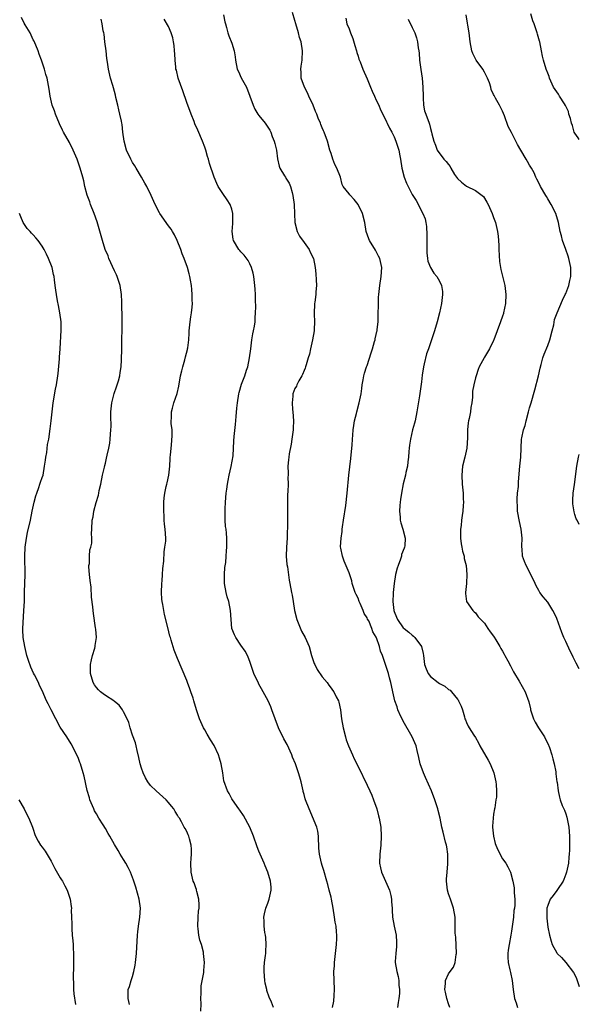
# Model space of a CAD drawing. Units: inches. Extents: x 2634000 to 2637000, y 1485000 to 1488000.
# Drawn here: x 2636876 to 2637000, y 1485586 to 1485804 of the extents above; entities that cross this region are included whole.
import ezdxf

# ---------------------------------------------------------------- set-up
doc = ezdxf.new("R2010")
doc.units = ezdxf.units.IN
doc.header["$MEASUREMENT"] = 0
doc.layers.add('LD26341485_10ft', color=111, linetype='Continuous')

msp = doc.modelspace()

# ---------------------------------------------------------------- linework, layer by layer
at = {"layer": 'LD26341485_10ft'}
for points, elevation in [([(2636921.16, 1485805), (2636921.46, 1485803.46), (2636921.58, 1485803), (2636921.83, 1485802.17), (2636922.14, 1485801), (2636922.37, 1485800.37), (2636923, 1485798.76), (2636923.52, 1485797), (2636923.73, 1485795.73), (2636923.83, 1485795), (2636924.22, 1485793), (2636924.45, 1485792.45), (2636925.07, 1485791.07), (2636926.25, 1485789), (2636927.02, 1485787.02), (2636927.72, 1485785), (2636928.1, 1485784.1), (2636928.79, 1485783), (2636929, 1485782.7), (2636930.37, 1485781), (2636931, 1485780.14), (2636931.43, 1485779.43), (2636931.61, 1485779), (2636931.93, 1485778.07), (2636932.35, 1485777), (2636932.5, 1485776.5), (2636932.88, 1485775), (2636933.13, 1485773.13), (2636933.46, 1485771.46), (2636933.65, 1485771), (2636934.69, 1485769.31), (2636934.86, 1485769), (2636935, 1485768.81), (2636935.7, 1485767.7), (2636936, 1485767), (2636936.34, 1485765.66), (2636936.54, 1485765), (2636936.8, 1485763), (2636936.9, 1485760.9), (2636936.96, 1485759), (2636937.46, 1485757), (2636937.99, 1485755.99), (2636939, 1485754.55), (2636940.12, 1485753), (2636940.39, 1485752.39), (2636941.07, 1485751), (2636941.46, 1485749), (2636941.6, 1485747.6), (2636941.69, 1485746.31), (2636941.74, 1485745), (2636941.61, 1485743.61), (2636941.62, 1485743), (2636941.36, 1485741.36), (2636941.34, 1485741), (2636941.24, 1485738.76), (2636941.31, 1485737), (2636941.26, 1485735.26), (2636941.24, 1485735), (2636940.91, 1485733), (2636940.44, 1485731), (2636940.18, 1485729.82), (2636939.95, 1485729), (2636939.47, 1485727.47), (2636939.35, 1485727), (2636939.27, 1485726.73), (2636939, 1485726.16), (2636938.67, 1485725.33), (2636938.51, 1485725), (2636937.87, 1485723.87), (2636937.43, 1485723), (2636937.3, 1485722.7), (2636937, 1485722.16), (2636936.54, 1485721), (2636936.51, 1485720.51), (2636936.35, 1485719), (2636936.47, 1485717.53), (2636936.55, 1485717), (2636936.66, 1485715), (2636936.59, 1485713.41), (2636936.56, 1485713), (2636936.49, 1485712.49), (2636936.32, 1485711), (2636936.17, 1485709.83), (2636935.74, 1485707.74), (2636935.64, 1485707), (2636935.59, 1485706.41), (2636935.43, 1485705), (2636935.46, 1485703.46), (2636935.46, 1485703), (2636935.43, 1485702.57), (2636935.45, 1485701), (2636935.4, 1485699.4), (2636935.32, 1485698.68), (2636935.31, 1485697), (2636935.35, 1485695.35), (2636935.34, 1485694.66), (2636935.36, 1485693), (2636935.34, 1485691.34), (2636935.33, 1485691), (2636935.3, 1485690.7), (2636935.24, 1485689), (2636935.1, 1485687), (2636935.07, 1485685), (2636935.21, 1485683.21), (2636935.31, 1485682.69), (2636935.71, 1485679.71), (2636935.86, 1485679), (2636936.24, 1485677), (2636936.38, 1485676.38), (2636936.57, 1485675), (2636936.89, 1485673), (2636937.39, 1485671), (2636937.71, 1485670.29), (2636938.42, 1485668.42), (2636939.27, 1485667), (2636940.11, 1485665), (2636940.66, 1485663), (2636941.25, 1485661.25), (2636941.36, 1485661), (2636941.91, 1485659.91), (2636943, 1485658.32), (2636944.1, 1485657), (2636944.47, 1485656.47), (2636945, 1485655.75), (2636945.34, 1485655.34), (2636945.57, 1485655), (2636946.15, 1485653.85), (2636946.61, 1485653), (2636946.71, 1485652.71), (2636947.09, 1485651), (2636947.32, 1485649), (2636947.64, 1485647), (2636948.16, 1485645), (2636948.35, 1485644.35), (2636948.88, 1485643), (2636949.71, 1485641), (2636950.12, 1485640.12), (2636951, 1485638.42), (2636953, 1485634.28), (2636953.57, 1485633), (2636954.03, 1485632.03), (2636954.41, 1485631), (2636955.11, 1485629), (2636955.52, 1485627.52), (2636955.65, 1485627), (2636956, 1485625), (2636956.13, 1485623), (2636956, 1485621), (2636955.77, 1485619), (2636955.75, 1485617), (2636955.95, 1485615.95), (2636956.2, 1485615), (2636957.92, 1485611), (2636958.21, 1485609.79), (2636958.38, 1485609), (2636958.4, 1485608.4), (2636958.52, 1485607), (2636958.54, 1485606.54), (2636958.64, 1485605), (2636958.99, 1485603), (2636959.39, 1485601), (2636959.49, 1485599.49), (2636959.5, 1485599), (2636959.5, 1485598.5), (2636959.32, 1485597), (2636959.19, 1485595.19), (2636959.2, 1485595), (2636959.54, 1485593), (2636959.85, 1485591.85), (2636959.98, 1485591), (2636960.04, 1485589.96), (2636960.15, 1485589), (2636960.12, 1485588.12), (2636960.04, 1485587), (2636959.87, 1485586.13), (2636959.74, 1485585)], 8980), ([(2636971.31, 1485585), (2636971, 1485585.85), (2636970.65, 1485587), (2636970.38, 1485588.38), (2636970.21, 1485589), (2636970.32, 1485590.32), (2636970.32, 1485591), (2636971, 1485592.43), (2636971.39, 1485593), (2636972.09, 1485593.91), (2636972.52, 1485595), (2636972.73, 1485596.73), (2636972.8, 1485597), (2636972.61, 1485600.61), (2636972.49, 1485601.51), (2636972.5, 1485603), (2636972.49, 1485604.5), (2636972.47, 1485605), (2636972.14, 1485607), (2636971.45, 1485609), (2636971, 1485610.17), (2636970.77, 1485611), (2636970.57, 1485613), (2636970.57, 1485613.43), (2636970.69, 1485615), (2636970.86, 1485616.86), (2636970.84, 1485619), (2636970.63, 1485620.63), (2636970.55, 1485621), (2636970.37, 1485621.63), (2636969.83, 1485623.83), (2636969.53, 1485625), (2636969.14, 1485627), (2636968.7, 1485628.7), (2636968.65, 1485629), (2636968.49, 1485629.51), (2636967.99, 1485631), (2636967.22, 1485633), (2636965.95, 1485635.95), (2636965.44, 1485637), (2636964.7, 1485639), (2636964.43, 1485640.43), (2636964.07, 1485641.93), (2636963.85, 1485643), (2636962.99, 1485645), (2636961, 1485648.47), (2636960.72, 1485649), (2636960.47, 1485649.53), (2636959.81, 1485651), (2636959.61, 1485651.61), (2636959.11, 1485653), (2636958.67, 1485655), (2636958.39, 1485656.39), (2636958.25, 1485657), (2636957.95, 1485658.05), (2636957.7, 1485659), (2636956.42, 1485663), (2636955.97, 1485663.97), (2636955.76, 1485665), (2636955.06, 1485666.94), (2636955, 1485667.07), (2636954.23, 1485668.23), (2636954.01, 1485669), (2636953.33, 1485670.67), (2636953.1, 1485671.1), (2636953, 1485671.38), (2636952.32, 1485672.32), (2636952.07, 1485673), (2636951.42, 1485674.58), (2636951.22, 1485675), (2636951, 1485675.72), (2636950.55, 1485676.55), (2636950.36, 1485677), (2636949.7, 1485679), (2636949.57, 1485679.57), (2636949, 1485681.33), (2636947.9, 1485683.9), (2636947.5, 1485685), (2636947.16, 1485686.84), (2636947.1, 1485687.1), (2636947.2, 1485689), (2636947.47, 1485690.53), (2636947.48, 1485691), (2636947.54, 1485691.54), (2636947.78, 1485693), (2636948.23, 1485696.23), (2636948.59, 1485699), (2636948.95, 1485703), (2636949.35, 1485706.65), (2636949.57, 1485709), (2636949.66, 1485709.66), (2636949.74, 1485711), (2636949.85, 1485711.85), (2636949.92, 1485713), (2636950.03, 1485713.97), (2636950.22, 1485715), (2636950.62, 1485716.62), (2636950.69, 1485717), (2636951.23, 1485719), (2636951.63, 1485721), (2636951.78, 1485722.22), (2636951.91, 1485723), (2636952.14, 1485724.14), (2636952.26, 1485725), (2636952.41, 1485725.59), (2636952.88, 1485727), (2636953, 1485727.31), (2636953.9, 1485730.1), (2636954.15, 1485731), (2636954.64, 1485732.64), (2636954.73, 1485733), (2636954.77, 1485733.23), (2636955, 1485734.15), (2636955.15, 1485734.85), (2636955.2, 1485735), (2636955.24, 1485735.24), (2636955.41, 1485737), (2636955.54, 1485742.46), (2636955.58, 1485743), (2636955.67, 1485743.67), (2636955.8, 1485745), (2636956.11, 1485747), (2636956.22, 1485749), (2636955.79, 1485751), (2636955.53, 1485751.53), (2636954.85, 1485752.85), (2636953.51, 1485755), (2636953.35, 1485755.35), (2636952.78, 1485757), (2636952.46, 1485759), (2636951.98, 1485761), (2636951.03, 1485763), (2636950.1, 1485764.1), (2636949.13, 1485765.13), (2636949, 1485765.31), (2636947.71, 1485767), (2636947.44, 1485767.44), (2636947.06, 1485769), (2636946.27, 1485771), (2636945.83, 1485771.83), (2636945.39, 1485773), (2636945, 1485774.28), (2636944.74, 1485775), (2636944.17, 1485777), (2636943.45, 1485779), (2636943.3, 1485779.3), (2636943, 1485779.98), (2636942.7, 1485780.7), (2636942.62, 1485781), (2636942.11, 1485782.11), (2636941.84, 1485783), (2636941.57, 1485783.57), (2636940.99, 1485785), (2636940.06, 1485787), (2636939.75, 1485787.75), (2636939.07, 1485789), (2636938.37, 1485791), (2636938.34, 1485792.34), (2636938.26, 1485793), (2636938.33, 1485793.67), (2636938.57, 1485795), (2636938.68, 1485797), (2636938.33, 1485799), (2636937.99, 1485799.99), (2636937.76, 1485801), (2636937.18, 1485803), (2636937, 1485803.72), (2636936.44, 1485805.56)], 8990), ([(2637000, 1485660.1), (2636999.31, 1485661.31), (2636999, 1485661.94), (2636998.63, 1485662.63), (2636998.46, 1485663), (2636997.96, 1485663.96), (2636997, 1485666.14), (2636996.6, 1485667), (2636996.13, 1485668.13), (2636995, 1485671.23), (2636994.44, 1485672.44), (2636994.15, 1485673), (2636993, 1485674.82), (2636992.01, 1485676.01), (2636991.26, 1485677), (2636991, 1485677.44), (2636990.45, 1485678.45), (2636990.22, 1485679), (2636989.29, 1485681), (2636988.21, 1485683), (2636987.82, 1485683.82), (2636987.44, 1485685), (2636987.33, 1485686.67), (2636987.27, 1485687), (2636987.26, 1485687.26), (2636987.32, 1485689), (2636987.13, 1485691), (2636986.72, 1485692.72), (2636986.34, 1485695), (2636986.31, 1485696.3), (2636986.26, 1485697), (2636986.23, 1485697.77), (2636986.33, 1485699), (2636986.49, 1485700.49), (2636986.49, 1485701.51), (2636986.84, 1485705), (2636987.06, 1485707), (2636987.15, 1485709), (2636987.22, 1485711), (2636987.26, 1485711.26), (2636987.61, 1485713), (2636987.98, 1485714.02), (2636988.22, 1485715), (2636988.77, 1485717), (2636989, 1485717.89), (2636989.33, 1485719), (2636990.12, 1485721.88), (2636990.94, 1485725), (2636991.3, 1485726.7), (2636991.53, 1485727.53), (2636991.9, 1485729), (2636992.2, 1485729.8), (2636993, 1485731.76), (2636993.48, 1485733), (2636994.01, 1485735), (2636994.32, 1485736.32), (2636994.54, 1485737.46), (2636995.08, 1485739), (2636996.25, 1485741.75), (2636996.9, 1485743), (2636997, 1485743.24), (2636997.65, 1485745), (2636997.88, 1485746.12), (2636998.09, 1485747), (2636998.09, 1485749), (2636997.71, 1485751), (2636997.56, 1485751.56), (2636997.05, 1485753), (2636996.3, 1485755), (2636996.04, 1485756.04), (2636995.76, 1485757), (2636995.41, 1485759), (2636994.82, 1485761), (2636993.8, 1485763), (2636993, 1485764.25), (2636992.72, 1485764.72), (2636992.6, 1485765), (2636991.43, 1485767), (2636991, 1485767.78), (2636990.59, 1485768.59), (2636990.36, 1485769), (2636989.97, 1485769.97), (2636989.38, 1485771), (2636989.27, 1485771.27), (2636989, 1485771.72), (2636988.54, 1485772.54), (2636988.22, 1485773), (2636987.04, 1485775), (2636986.3, 1485776.3), (2636985.93, 1485777), (2636985, 1485778.94), (2636984.23, 1485780.23), (2636983.4, 1485782.6), (2636983.17, 1485783.17), (2636983, 1485783.64), (2636982.56, 1485784.56), (2636982.33, 1485785), (2636981.44, 1485786.56), (2636981.18, 1485787), (2636981.1, 1485787.1), (2636981, 1485787.38), (2636980.47, 1485788.47), (2636980.36, 1485789), (2636980.09, 1485789.91), (2636979.66, 1485791), (2636979.43, 1485791.43), (2636979, 1485792.34), (2636978.62, 1485793), (2636977.15, 1485795), (2636977.09, 1485795.09), (2636976.44, 1485796.44), (2636976.22, 1485797), (2636975.83, 1485799), (2636975.59, 1485801), (2636975.29, 1485802.71), (2636975.19, 1485803.19), (2636974.93, 1485805)], 9020), ([(2637000, 1485777.36), (2636999.72, 1485777.72), (2636999, 1485778.77), (2636998.89, 1485779), (2636998.46, 1485780.46), (2636998.26, 1485781), (2636998.07, 1485782.07), (2636997.71, 1485783), (2636997.58, 1485783.58), (2636996.94, 1485784.94), (2636996.72, 1485785.28), (2636995.64, 1485787), (2636995.4, 1485787.4), (2636995, 1485787.92), (2636994.31, 1485789), (2636993.43, 1485791), (2636993.32, 1485791.32), (2636993, 1485792.07), (2636992.69, 1485793), (2636992.05, 1485795), (2636991.86, 1485795.86), (2636991.63, 1485797), (2636991.27, 1485799), (2636991.2, 1485799.2), (2636990.75, 1485800.75), (2636990.69, 1485801), (2636990.55, 1485801.45), (2636989.98, 1485803), (2636989.7, 1485803.7), (2636989.23, 1485805.23)], 9030), ([(2636916.17, 1485584.17), (2636916.2, 1485585.8), (2636916.11, 1485587), (2636916.18, 1485588.18), (2636916.22, 1485589.78), (2636916.77, 1485592.77), (2636916.78, 1485593.22), (2636916.95, 1485595), (2636916.76, 1485597), (2636916.7, 1485597.3), (2636916.25, 1485599), (2636915.94, 1485599.94), (2636915.72, 1485601), (2636915.54, 1485602.46), (2636915.46, 1485603), (2636915.53, 1485605), (2636915.64, 1485606.36), (2636915.73, 1485607), (2636915.76, 1485607.76), (2636915.71, 1485609), (2636915.25, 1485610.75), (2636915.2, 1485611), (2636915.15, 1485611.15), (2636915, 1485611.5), (2636914.62, 1485612.62), (2636914.47, 1485613), (2636914, 1485615), (2636913.91, 1485617), (2636913.97, 1485618.03), (2636914.05, 1485619), (2636914.07, 1485620.07), (2636914.02, 1485621), (2636913.6, 1485622.4), (2636913.45, 1485623), (2636913.3, 1485623.3), (2636913, 1485624.01), (2636912.65, 1485624.65), (2636912.44, 1485625), (2636911.86, 1485626.14), (2636911.38, 1485627), (2636911.22, 1485627.22), (2636911, 1485627.66), (2636910.46, 1485628.46), (2636910.14, 1485629), (2636909.62, 1485629.62), (2636909, 1485630.43), (2636908.46, 1485631), (2636907.73, 1485631.73), (2636907, 1485632.35), (2636906.26, 1485633), (2636905, 1485634.19), (2636904.41, 1485635), (2636903.87, 1485635.87), (2636903.34, 1485637), (2636903, 1485638.02), (2636902.71, 1485639), (2636902.43, 1485640.43), (2636902.02, 1485641.98), (2636901.81, 1485643), (2636901.63, 1485643.63), (2636901, 1485645.38), (2636900.49, 1485647), (2636900.16, 1485648.16), (2636899.82, 1485649), (2636899, 1485650.55), (2636898.78, 1485651), (2636898.03, 1485652.03), (2636897, 1485652.84), (2636896.92, 1485652.92), (2636896.82, 1485653), (2636895, 1485654.14), (2636894.51, 1485654.51), (2636893.89, 1485655), (2636893.43, 1485655.43), (2636893, 1485655.91), (2636892.55, 1485656.55), (2636892.3, 1485657), (2636891.71, 1485659), (2636891.72, 1485659.72), (2636891.71, 1485661), (2636891.92, 1485662.08), (2636892.16, 1485663), (2636892.66, 1485664.66), (2636892.73, 1485665), (2636892.74, 1485665.26), (2636893, 1485667), (2636892.87, 1485668.87), (2636892.81, 1485669.18), (2636892.36, 1485672.36), (2636892.28, 1485673), (2636892.2, 1485673.8), (2636891.92, 1485675.92), (2636891.83, 1485678.17), (2636891.62, 1485679.62), (2636891.48, 1485681), (2636891.35, 1485682.65), (2636891.35, 1485683), (2636891.43, 1485683.43), (2636891.48, 1485685), (2636891.57, 1485686.43), (2636891.77, 1485687), (2636891.95, 1485687.95), (2636891.97, 1485689), (2636891.93, 1485690.07), (2636892, 1485691), (2636892.08, 1485693), (2636892.26, 1485693.74), (2636892.44, 1485695), (2636892.95, 1485696.95), (2636893.44, 1485698.56), (2636893.5, 1485699), (2636893.61, 1485699.61), (2636893.94, 1485701), (2636894.34, 1485703), (2636894.76, 1485704.76), (2636894.84, 1485705.16), (2636895, 1485705.66), (2636895.24, 1485706.76), (2636895.39, 1485707.39), (2636895.75, 1485709), (2636895.95, 1485710.05), (2636896.06, 1485711), (2636896.08, 1485712.08), (2636896.19, 1485713), (2636896.24, 1485713.76), (2636896.16, 1485716.16), (2636896.2, 1485717), (2636896.38, 1485719), (2636896.9, 1485721.1), (2636897.43, 1485722.57), (2636897.61, 1485723), (2636897.89, 1485723.89), (2636898.21, 1485725), (2636898.29, 1485725.71), (2636898.49, 1485727), (2636898.57, 1485728.57), (2636898.64, 1485731), (2636898.67, 1485737.33), (2636898.61, 1485741.39), (2636898.56, 1485743), (2636898.26, 1485745), (2636897.6, 1485747), (2636897.42, 1485747.42), (2636897, 1485748.29), (2636895.78, 1485751), (2636895.57, 1485751.57), (2636894.93, 1485753), (2636894.31, 1485755), (2636894.04, 1485756.04), (2636893.15, 1485759.15), (2636892.48, 1485761), (2636891.7, 1485763), (2636891.55, 1485763.55), (2636890.95, 1485765.05), (2636890.44, 1485767), (2636890.21, 1485768.21), (2636890, 1485769), (2636889.43, 1485771), (2636888.7, 1485773), (2636887.84, 1485775), (2636887, 1485776.74), (2636885.7, 1485779), (2636885.46, 1485779.46), (2636884.82, 1485780.82), (2636883.95, 1485783), (2636883.71, 1485783.71), (2636883.21, 1485785), (2636882.73, 1485787), (2636882.52, 1485788.52), (2636882.06, 1485791), (2636881.82, 1485791.82), (2636881.51, 1485793), (2636880.82, 1485795), (2636880.32, 1485796.32), (2636880.09, 1485797), (2636879.18, 1485799.18), (2636879, 1485799.49), (2636878.54, 1485800.54), (2636878.31, 1485801), (2636877.21, 1485802.79), (2636877, 1485803.18), (2636876.42, 1485804.42)], 8950), ([(2636932.27, 1485585), (2636931.78, 1485586.22), (2636931.29, 1485587.29), (2636930.78, 1485588.78), (2636930.75, 1485589), (2636930.42, 1485590.42), (2636930.34, 1485591), (2636930.17, 1485593), (2636930.16, 1485593.84), (2636930.27, 1485595), (2636930.5, 1485596.5), (2636930.52, 1485597), (2636930.51, 1485597.49), (2636930.63, 1485599), (2636930.53, 1485600.53), (2636930.47, 1485601), (2636930.35, 1485601.65), (2636930.18, 1485603), (2636930.15, 1485604.15), (2636930.07, 1485605), (2636930.22, 1485605.78), (2636930.52, 1485607), (2636931, 1485608.15), (2636931.28, 1485609), (2636931.71, 1485611), (2636931.7, 1485611.7), (2636931.59, 1485613), (2636930.99, 1485615), (2636930.4, 1485616.4), (2636930.19, 1485617), (2636929.31, 1485619), (2636929, 1485619.65), (2636928.63, 1485620.63), (2636927.78, 1485623), (2636926.97, 1485624.97), (2636925.57, 1485627.57), (2636924.75, 1485628.75), (2636924.53, 1485629), (2636923.16, 1485631), (2636923, 1485631.27), (2636922.44, 1485632.44), (2636922.07, 1485633), (2636921.24, 1485635.24), (2636921, 1485637), (2636920.65, 1485639), (2636920.26, 1485640.26), (2636920.05, 1485641), (2636919.1, 1485643.1), (2636918.3, 1485644.3), (2636917.55, 1485645.55), (2636917, 1485646.51), (2636916.73, 1485647), (2636915.81, 1485649), (2636915.14, 1485651), (2636914.6, 1485653), (2636914.41, 1485653.59), (2636913.94, 1485655), (2636913.66, 1485655.66), (2636913.18, 1485657), (2636913, 1485657.45), (2636911, 1485662.39), (2636910.23, 1485664.23), (2636909.57, 1485666.43), (2636909.38, 1485667), (2636909.3, 1485667.3), (2636908.8, 1485669.2), (2636908.11, 1485672.11), (2636907.92, 1485673), (2636907.71, 1485674.29), (2636907.57, 1485675), (2636907.51, 1485675.51), (2636907.44, 1485677), (2636907.51, 1485679), (2636907.57, 1485679.57), (2636907.67, 1485681), (2636907.73, 1485682.27), (2636907.93, 1485683.93), (2636907.98, 1485686.02), (2636908.17, 1485687), (2636908.35, 1485688.35), (2636908.37, 1485689), (2636908.26, 1485691), (2636908.11, 1485692.11), (2636908.03, 1485693), (2636907.99, 1485694.01), (2636907.92, 1485695), (2636907.93, 1485697), (2636908.03, 1485697.97), (2636908.15, 1485699), (2636908.48, 1485700.48), (2636908.61, 1485701), (2636908.7, 1485701.3), (2636909.03, 1485703), (2636909.23, 1485705), (2636909.35, 1485706.65), (2636909.36, 1485707), (2636909.42, 1485707.42), (2636909.53, 1485709), (2636909.64, 1485709.64), (2636909.8, 1485711.8), (2636909.75, 1485713), (2636909.58, 1485714.42), (2636909.57, 1485715), (2636909.64, 1485715.64), (2636909.6, 1485717), (2636909.87, 1485717.87), (2636910.15, 1485719), (2636910.92, 1485721.08), (2636911.29, 1485722.71), (2636911.66, 1485725), (2636911.92, 1485726.08), (2636912.11, 1485727), (2636912.56, 1485728.56), (2636912.77, 1485729.23), (2636913.18, 1485730.82), (2636913.21, 1485731), (2636913.22, 1485731.22), (2636913.45, 1485733), (2636913.57, 1485734.43), (2636913.57, 1485735), (2636913.77, 1485737), (2636913.91, 1485738.09), (2636914.07, 1485739), (2636914.21, 1485740.21), (2636914.27, 1485741), (2636914.22, 1485741.78), (2636914.24, 1485743), (2636914.17, 1485744.17), (2636914.04, 1485745), (2636913.81, 1485746.19), (2636913.71, 1485747), (2636913.58, 1485747.58), (2636913.19, 1485749), (2636912.46, 1485751), (2636912.03, 1485752.03), (2636911.67, 1485753), (2636910.87, 1485755), (2636910.27, 1485756.27), (2636909.87, 1485757), (2636909.54, 1485757.54), (2636909, 1485758.26), (2636907.08, 1485761), (2636907, 1485761.14), (2636906.02, 1485763), (2636905.16, 1485765), (2636904.17, 1485767), (2636903.72, 1485767.72), (2636902.99, 1485769), (2636901.78, 1485771), (2636901.51, 1485771.51), (2636901, 1485772.32), (2636900.61, 1485773), (2636899.69, 1485775), (2636899.12, 1485777), (2636898.87, 1485779), (2636898.68, 1485780.69), (2636898.63, 1485781), (2636898.52, 1485781.48), (2636898.22, 1485783), (2636897.99, 1485783.99), (2636897.71, 1485785), (2636897.31, 1485786.69), (2636897.21, 1485787.21), (2636897, 1485788), (2636896.81, 1485788.81), (2636896.62, 1485789.38), (2636896.15, 1485791), (2636895.65, 1485793), (2636895.47, 1485794.53), (2636895.33, 1485795.33), (2636895.14, 1485797), (2636894.87, 1485799), (2636894.69, 1485800.69), (2636894.64, 1485801), (2636894.52, 1485801.48), (2636894.29, 1485803), (2636894.03, 1485804.03)], 8960), ([(2636945.33, 1485585), (2636945.57, 1485586.43), (2636945.65, 1485587.65), (2636945.78, 1485589), (2636945.64, 1485593), (2636945.73, 1485594.27), (2636945.76, 1485595), (2636946.22, 1485599), (2636946.27, 1485600.27), (2636946.28, 1485601), (2636946.21, 1485601.79), (2636946.09, 1485603), (2636945.93, 1485603.93), (2636945.78, 1485605), (2636945.46, 1485607), (2636945.1, 1485609), (2636945, 1485609.44), (2636944.59, 1485611), (2636944.24, 1485612.24), (2636944.07, 1485613), (2636943.39, 1485615.39), (2636943, 1485616.48), (2636942.85, 1485617), (2636942.41, 1485619), (2636942.31, 1485620.31), (2636942.25, 1485621), (2636942.24, 1485622.24), (2636942.19, 1485623), (2636942.06, 1485624.06), (2636941.84, 1485625), (2636940.11, 1485629), (2636939.35, 1485631), (2636939.28, 1485631.28), (2636939, 1485632.19), (2636938.84, 1485632.84), (2636938.78, 1485633), (2636938.33, 1485635), (2636938.07, 1485636.07), (2636937.81, 1485637), (2636937.11, 1485639), (2636936.48, 1485640.48), (2636936.29, 1485641), (2636935.26, 1485643.26), (2636934.55, 1485644.55), (2636933.38, 1485647), (2636932.61, 1485649), (2636931.89, 1485651), (2636931.62, 1485651.62), (2636931.06, 1485653), (2636929.6, 1485655.6), (2636929, 1485656.7), (2636928.88, 1485656.88), (2636927.9, 1485659), (2636927.69, 1485659.69), (2636927, 1485661.7), (2636926.65, 1485662.65), (2636926.45, 1485663), (2636925.95, 1485663.95), (2636925, 1485665.3), (2636923.89, 1485667), (2636923.59, 1485667.59), (2636923, 1485669), (2636922.83, 1485671), (2636922.72, 1485673), (2636922.31, 1485675), (2636922, 1485676), (2636921.75, 1485677), (2636921.39, 1485679), (2636921.35, 1485681), (2636921.45, 1485682.55), (2636921.65, 1485683.65), (2636921.76, 1485685), (2636921.8, 1485686.2), (2636921.92, 1485687), (2636921.9, 1485689), (2636921.85, 1485690.15), (2636921.73, 1485691), (2636921.62, 1485691.62), (2636921.56, 1485693), (2636921.55, 1485694.45), (2636921.51, 1485695), (2636921.52, 1485695.52), (2636921.6, 1485697), (2636921.76, 1485699), (2636921.88, 1485699.88), (2636922.01, 1485701), (2636922.17, 1485701.83), (2636922.43, 1485703), (2636922.88, 1485704.88), (2636923.27, 1485707.27), (2636923.44, 1485710.56), (2636923.52, 1485711.52), (2636923.81, 1485714.2), (2636923.98, 1485715.98), (2636924.13, 1485717.87), (2636924.25, 1485719), (2636924.55, 1485721), (2636924.66, 1485721.34), (2636925.14, 1485723.14), (2636925.86, 1485725), (2636926.23, 1485726.23), (2636926.52, 1485727), (2636926.93, 1485729), (2636927.18, 1485731), (2636927.46, 1485733), (2636927.67, 1485734.33), (2636927.84, 1485735), (2636928.04, 1485736.04), (2636928.14, 1485737), (2636928.14, 1485737.86), (2636928.25, 1485739), (2636928.3, 1485740.3), (2636928.24, 1485741.76), (2636928.24, 1485743), (2636928.19, 1485744.19), (2636928.13, 1485745), (2636927.87, 1485747), (2636927.72, 1485747.72), (2636927.36, 1485749), (2636927, 1485749.82), (2636926.6, 1485750.6), (2636925.77, 1485751.77), (2636925, 1485752.49), (2636924.78, 1485752.78), (2636924.59, 1485753), (2636923.35, 1485755), (2636923.28, 1485755.28), (2636923.05, 1485757), (2636923.22, 1485758.78), (2636923.24, 1485761), (2636923, 1485761.91), (2636922.63, 1485763), (2636921.99, 1485763.99), (2636921, 1485765.42), (2636919.99, 1485767), (2636919.66, 1485767.66), (2636919.07, 1485769), (2636918.07, 1485772.07), (2636917.82, 1485773), (2636917.61, 1485773.61), (2636917.23, 1485775), (2636917, 1485775.67), (2636916.5, 1485777), (2636915.48, 1485779.48), (2636914.83, 1485780.83), (2636914.63, 1485781.37), (2636913.97, 1485783), (2636913, 1485785.6), (2636912.14, 1485788.14), (2636911.12, 1485791), (2636910.72, 1485792.72), (2636910.63, 1485793), (2636910.57, 1485793.43), (2636910.44, 1485795), (2636910.4, 1485796.4), (2636910.33, 1485797), (2636910.23, 1485798.23), (2636910.11, 1485799), (2636909.91, 1485799.91), (2636909.59, 1485801), (2636909, 1485802.4), (2636908.04, 1485804.04)], 8970), ([(2636948.28, 1485804.28), (2636948.51, 1485803), (2636949, 1485801.88), (2636949.29, 1485801), (2636949.79, 1485799.79), (2636950.23, 1485798.23), (2636950.65, 1485797), (2636950.69, 1485796.69), (2636951, 1485795.86), (2636951.18, 1485795.18), (2636951.43, 1485794.57), (2636952.01, 1485793), (2636953, 1485790.82), (2636953.74, 1485789), (2636954.08, 1485788.08), (2636954.63, 1485787), (2636955, 1485786.13), (2636955.57, 1485785), (2636955.97, 1485783.97), (2636957, 1485781.99), (2636957.3, 1485781.3), (2636957.45, 1485781), (2636957.91, 1485779.91), (2636958.44, 1485779), (2636959, 1485777.98), (2636959.35, 1485777), (2636959.98, 1485775), (2636960.21, 1485773.79), (2636960.39, 1485773), (2636960.7, 1485771), (2636961.21, 1485769), (2636961.69, 1485767.69), (2636962.08, 1485767), (2636963, 1485765.17), (2636963.87, 1485763.87), (2636965.33, 1485761), (2636965.82, 1485759.82), (2636965.96, 1485759), (2636966.13, 1485758.13), (2636966.25, 1485756.25), (2636966.22, 1485753.78), (2636966.24, 1485752.24), (2636966.37, 1485751), (2636966.45, 1485750.45), (2636966.99, 1485748.99), (2636967.79, 1485747.79), (2636968.43, 1485747), (2636969, 1485745.96), (2636969.47, 1485745), (2636969.69, 1485743.69), (2636969.72, 1485743), (2636969.63, 1485742.37), (2636969.5, 1485741), (2636969.05, 1485739), (2636968.53, 1485737), (2636967.94, 1485735), (2636967.68, 1485734.32), (2636967.28, 1485733), (2636966.58, 1485731), (2636966.15, 1485729.85), (2636965.65, 1485727.65), (2636965.47, 1485727), (2636965.17, 1485725.17), (2636965, 1485723.7), (2636964.6, 1485720.6), (2636964.01, 1485717), (2636963.61, 1485715), (2636963.49, 1485714.51), (2636963.06, 1485713), (2636962.56, 1485711), (2636962.38, 1485709.62), (2636962.28, 1485709), (2636962.21, 1485708.21), (2636962.13, 1485707), (2636962.04, 1485705.96), (2636961.9, 1485705), (2636961.56, 1485703.56), (2636961.45, 1485703), (2636960.95, 1485701.05), (2636960.59, 1485699), (2636960.38, 1485697.62), (2636960.32, 1485697), (2636960.24, 1485696.24), (2636960.16, 1485695), (2636960.31, 1485693.69), (2636960.32, 1485693), (2636960.43, 1485692.43), (2636960.89, 1485691), (2636961.41, 1485689), (2636961.32, 1485687.32), (2636961.25, 1485687), (2636961.17, 1485686.83), (2636960.62, 1485685.38), (2636960.57, 1485685), (2636960.38, 1485684.38), (2636959.84, 1485683), (2636959.65, 1485682.35), (2636959.3, 1485681), (2636958.94, 1485679), (2636958.72, 1485677), (2636958.73, 1485676.73), (2636958.69, 1485675), (2636958.93, 1485673), (2636959, 1485672.79), (2636959.51, 1485671.51), (2636959.69, 1485671), (2636961, 1485669.18), (2636961.18, 1485669), (2636962.21, 1485668.21), (2636963, 1485667.49), (2636963.28, 1485667.28), (2636963.54, 1485667), (2636965.02, 1485665), (2636965.43, 1485663.43), (2636965.51, 1485663), (2636965.73, 1485661), (2636966.06, 1485660.06), (2636966.51, 1485659), (2636967, 1485658.36), (2636968.75, 1485657), (2636969, 1485656.82), (2636970.21, 1485656.21), (2636971, 1485655.52), (2636971.35, 1485655.35), (2636971.65, 1485655), (2636973, 1485653.34), (2636973.16, 1485653.16), (2636973.25, 1485653), (2636973.79, 1485651.79), (2636974.12, 1485651), (2636974.59, 1485649.41), (2636974.67, 1485649), (2636974.75, 1485648.75), (2636975, 1485648.14), (2636975.38, 1485647.38), (2636975.6, 1485647), (2636976.61, 1485645.39), (2636977, 1485644.81), (2636977.66, 1485643.66), (2636977.97, 1485643), (2636979.81, 1485639.81), (2636980.24, 1485639), (2636981.05, 1485637), (2636981.54, 1485635), (2636981.56, 1485634.44), (2636981.66, 1485633), (2636981.62, 1485631.62), (2636981.49, 1485631), (2636981.26, 1485629.26), (2636981.18, 1485629), (2636981, 1485627.88), (2636980.89, 1485627), (2636980.78, 1485625.22), (2636980.78, 1485625), (2636980.95, 1485623), (2636981.37, 1485621.37), (2636981.5, 1485621), (2636981.93, 1485619.93), (2636983, 1485617.99), (2636983.72, 1485617), (2636984.17, 1485616.17), (2636984.72, 1485615), (2636985.29, 1485613), (2636985.56, 1485611.56), (2636985.57, 1485611), (2636985.56, 1485610.44), (2636985.69, 1485609), (2636985.69, 1485607.69), (2636985.62, 1485607), (2636985.52, 1485606.48), (2636985.39, 1485605), (2636985, 1485601.92), (2636984.85, 1485601), (2636984.44, 1485599), (2636984.27, 1485597.73), (2636984.14, 1485597), (2636984.13, 1485596.13), (2636984.24, 1485595), (2636984.64, 1485593.36), (2636984.75, 1485592.75), (2636985.11, 1485591), (2636985.32, 1485589), (2636985.65, 1485587), (2636985.99, 1485586.01), (2636986.27, 1485585)], 9000), ([(2636962.05, 1485804.05), (2636963, 1485802.23), (2636963.52, 1485801), (2636963.9, 1485799.9), (2636964.15, 1485799), (2636964.3, 1485797.7), (2636964.44, 1485797), (2636964.51, 1485796.51), (2636964.6, 1485795), (2636964.87, 1485792.87), (2636965.17, 1485791), (2636965.34, 1485789), (2636965.37, 1485787), (2636965.42, 1485786.58), (2636965.49, 1485785), (2636965.73, 1485783.73), (2636965.97, 1485783), (2636966.7, 1485781), (2636966.79, 1485780.79), (2636967, 1485779.85), (2636967.27, 1485779), (2636967.33, 1485778.67), (2636967.73, 1485777), (2636968.11, 1485776.11), (2636968.47, 1485775), (2636969.99, 1485773), (2636970.53, 1485772.53), (2636971, 1485771.83), (2636971.4, 1485771.4), (2636971.56, 1485771), (2636972.38, 1485769.62), (2636972.79, 1485769), (2636973, 1485768.72), (2636973.9, 1485767.9), (2636975, 1485767.04), (2636977, 1485766.1), (2636978.51, 1485765), (2636978.75, 1485764.75), (2636979.52, 1485763.52), (2636979.77, 1485763), (2636980.66, 1485761), (2636980.75, 1485760.75), (2636981, 1485760.13), (2636981.4, 1485759), (2636981.86, 1485757), (2636981.99, 1485755.99), (2636982.08, 1485755), (2636982.14, 1485753.86), (2636982.2, 1485753), (2636982.35, 1485750.35), (2636982.53, 1485749), (2636982.59, 1485748.59), (2636983.48, 1485745), (2636983.68, 1485743.68), (2636983.72, 1485743), (2636983.63, 1485741), (2636983.23, 1485739), (2636983.18, 1485738.82), (2636983, 1485738.24), (2636982.56, 1485737), (2636981.07, 1485733), (2636981, 1485732.81), (2636980.08, 1485731), (2636979, 1485729.14), (2636978.9, 1485729), (2636977.84, 1485727), (2636977.59, 1485726.41), (2636977.12, 1485725), (2636977, 1485724.59), (2636976.6, 1485723), (2636976.37, 1485721.63), (2636976.31, 1485720.31), (2636976.18, 1485719), (2636976, 1485718), (2636975.86, 1485717), (2636975.57, 1485715.57), (2636975.44, 1485715), (2636975.38, 1485714.62), (2636975.23, 1485713), (2636975.24, 1485711.24), (2636975.1, 1485709), (2636974.64, 1485707), (2636974.13, 1485705), (2636973.95, 1485703), (2636974.05, 1485701), (2636974.24, 1485699), (2636974.26, 1485697.74), (2636974.31, 1485697), (2636974.27, 1485696.27), (2636974.18, 1485695), (2636974.08, 1485694.08), (2636973.91, 1485693), (2636973.81, 1485691.81), (2636973.69, 1485691), (2636973.67, 1485689), (2636973.8, 1485687.8), (2636973.97, 1485687), (2636974.12, 1485686.12), (2636974.47, 1485685), (2636974.52, 1485684.52), (2636974.9, 1485683), (2636975.1, 1485681), (2636975.03, 1485679.03), (2636975.04, 1485678.96), (2636974.8, 1485677), (2636974.79, 1485676.79), (2636975.02, 1485675.02), (2636976.41, 1485673), (2636976.68, 1485672.68), (2636977, 1485672.49), (2636977.57, 1485671.57), (2636979, 1485670.15), (2636979.72, 1485669), (2636980.23, 1485668.23), (2636981, 1485667.31), (2636981.11, 1485667.11), (2636981.48, 1485666.52), (2636982.39, 1485665), (2636982.59, 1485664.59), (2636983, 1485663.97), (2636983.32, 1485663.32), (2636983.53, 1485663), (2636984.17, 1485661.83), (2636984.72, 1485660.72), (2636985, 1485660.25), (2636985.41, 1485659.41), (2636986.67, 1485657.33), (2636987.98, 1485655), (2636988.78, 1485652.78), (2636989.17, 1485651.17), (2636989.2, 1485651), (2636989.63, 1485649.63), (2636989.86, 1485649), (2636990.21, 1485648.21), (2636990.98, 1485646.98), (2636992.31, 1485645), (2636993.18, 1485643.18), (2636993.26, 1485643), (2636993.4, 1485642.6), (2636993.93, 1485641), (2636994.13, 1485640.13), (2636994.44, 1485639), (2636994.79, 1485637.21), (2636994.82, 1485637), (2636994.82, 1485636.82), (2636995.04, 1485635.04), (2636995.07, 1485634.93), (2636995.28, 1485633), (2636995.6, 1485631.6), (2636995.77, 1485631), (2636996.21, 1485629.79), (2636996.55, 1485629), (2636996.71, 1485628.71), (2636997, 1485627.92), (2636997.21, 1485627.21), (2636997.66, 1485625), (2636997.84, 1485623), (2636997.86, 1485621.86), (2636997.85, 1485621), (2636997.85, 1485619.85), (2636997.79, 1485619), (2636997.69, 1485618.31), (2636997.6, 1485617), (2636997.17, 1485615), (2636997, 1485614.58), (2636996.6, 1485613.4), (2636996.41, 1485613), (2636995.14, 1485611.14), (2636995.04, 1485610.96), (2636994.21, 1485609.79), (2636993.55, 1485609), (2636993, 1485607.6), (2636992.84, 1485607), (2636992.8, 1485604.8), (2636993, 1485602.84), (2636993.38, 1485601), (2636993.74, 1485599.74), (2636994, 1485599), (2636995, 1485597.1), (2636995.07, 1485597), (2636996.05, 1485596.05), (2636997, 1485594.98), (2636998.74, 1485592.74), (2636999, 1485592.26), (2636999.41, 1485591.41), (2636999.51, 1485591), (2637000, 1485589.66)], 9010), ([(2636900.31, 1485585.69), (2636900.06, 1485587), (2636900.05, 1485589), (2636900.34, 1485589.66), (2636900.68, 1485591), (2636901, 1485591.87), (2636901.29, 1485593), (2636901.58, 1485594.42), (2636901.67, 1485595), (2636901.89, 1485597), (2636902.1, 1485601), (2636902.21, 1485601.79), (2636902.33, 1485603), (2636902.63, 1485605), (2636902.74, 1485607), (2636902.46, 1485609), (2636901.71, 1485611.71), (2636901.21, 1485613.21), (2636900.56, 1485615), (2636900.06, 1485616.06), (2636899.55, 1485617), (2636899, 1485617.83), (2636898.28, 1485619), (2636897.78, 1485619.78), (2636897, 1485621.12), (2636895.96, 1485623), (2636895.6, 1485623.6), (2636895, 1485624.68), (2636894.52, 1485625.48), (2636893.54, 1485627), (2636893, 1485627.94), (2636892.58, 1485628.58), (2636892.39, 1485629), (2636891.54, 1485631), (2636891.44, 1485631.44), (2636890.93, 1485633.07), (2636890.26, 1485636.26), (2636890.08, 1485637), (2636889.47, 1485639), (2636889.34, 1485639.34), (2636889, 1485640.19), (2636888.64, 1485641), (2636887.43, 1485643.43), (2636886.42, 1485645), (2636885, 1485647.1), (2636883.97, 1485649), (2636882.94, 1485651), (2636882.32, 1485652.32), (2636881.94, 1485653), (2636881, 1485655.25), (2636880.38, 1485656.38), (2636880.13, 1485657), (2636879.24, 1485658.76), (2636879.07, 1485659.07), (2636878.43, 1485660.43), (2636877.93, 1485661.93), (2636877.61, 1485663), (2636877.12, 1485665), (2636876.76, 1485667), (2636876.68, 1485668.68), (2636876.68, 1485669), (2636876.94, 1485672.94), (2636877.03, 1485675.03), (2636877.07, 1485677.07), (2636877.2, 1485681), (2636877.18, 1485682.82), (2636877.15, 1485683.15), (2636877.13, 1485685), (2636877.24, 1485687), (2636877.49, 1485689), (2636877.71, 1485690.29), (2636878.37, 1485693), (2636878.79, 1485695), (2636879.2, 1485697), (2636879.57, 1485698.43), (2636879.76, 1485699), (2636880.23, 1485700.23), (2636880.49, 1485701), (2636880.6, 1485701.4), (2636881, 1485702.44), (2636881.16, 1485703), (2636881.52, 1485705), (2636881.68, 1485706.32), (2636881.78, 1485707), (2636881.99, 1485707.99), (2636882.19, 1485709.81), (2636882.48, 1485711), (2636882.78, 1485713.22), (2636882.95, 1485715), (2636883.17, 1485717), (2636883.43, 1485719), (2636883.95, 1485722.05), (2636884.15, 1485723), (2636884.45, 1485725), (2636884.51, 1485725.49), (2636884.78, 1485728.78), (2636884.83, 1485729.17), (2636884.95, 1485731), (2636885.15, 1485735.15), (2636885.15, 1485737), (2636884.92, 1485739), (2636884.62, 1485740.62), (2636884.38, 1485741.62), (2636884.14, 1485743), (2636884.02, 1485744.02), (2636883.86, 1485745), (2636883.72, 1485746.28), (2636883.62, 1485747), (2636883.49, 1485747.49), (2636883.17, 1485749), (2636882.41, 1485751), (2636881.97, 1485751.97), (2636881.44, 1485753), (2636881, 1485753.73), (2636880.06, 1485755), (2636879.56, 1485755.56), (2636879, 1485756.24), (2636878.62, 1485756.62), (2636878.28, 1485757), (2636877.66, 1485757.66), (2636876.8, 1485759), (2636876.22, 1485760.22), (2636875.93, 1485761)], 8940), ([(2637000, 1485692.05), (2636999.54, 1485693), (2636999.34, 1485693.34), (2636999, 1485694.26), (2636998.83, 1485694.83), (2636998.6, 1485696.6), (2636998.57, 1485697), (2636998.58, 1485697.42), (2636998.67, 1485699), (2636998.94, 1485700.94), (2636999.42, 1485705), (2636999.83, 1485707), (2637000, 1485707.59)], 9030), ([(2636875.78, 1485631), (2636877.01, 1485629), (2636877.65, 1485627.65), (2636878.03, 1485627), (2636878.84, 1485625), (2636879, 1485624.5), (2636879.33, 1485623.33), (2636879.47, 1485623), (2636880.12, 1485621.88), (2636880.61, 1485621), (2636881, 1485620.55), (2636881.64, 1485619.64), (2636883, 1485617.45), (2636883.81, 1485615.81), (2636885, 1485613.73), (2636885.27, 1485613.27), (2636885.47, 1485613), (2636885.97, 1485611.97), (2636886.51, 1485611), (2636887.15, 1485609), (2636887.42, 1485607.42), (2636887.44, 1485607), (2636887.42, 1485606.58), (2636887.5, 1485605), (2636887.53, 1485603.53), (2636887.52, 1485603), (2636887.54, 1485602.46), (2636887.65, 1485601), (2636887.8, 1485599.8), (2636887.85, 1485599), (2636887.86, 1485598.14), (2636887.92, 1485597), (2636887.9, 1485595.9), (2636887.91, 1485595), (2636887.95, 1485594.05), (2636887.84, 1485591.84), (2636887.94, 1485590.06), (2636887.94, 1485589), (2636888.02, 1485588.02), (2636888.35, 1485585.65)], 8930)]:
    msp.add_lwpolyline(points, dxfattribs=dict(at, elevation=elevation))

doc.saveas('drawing.dxf')
